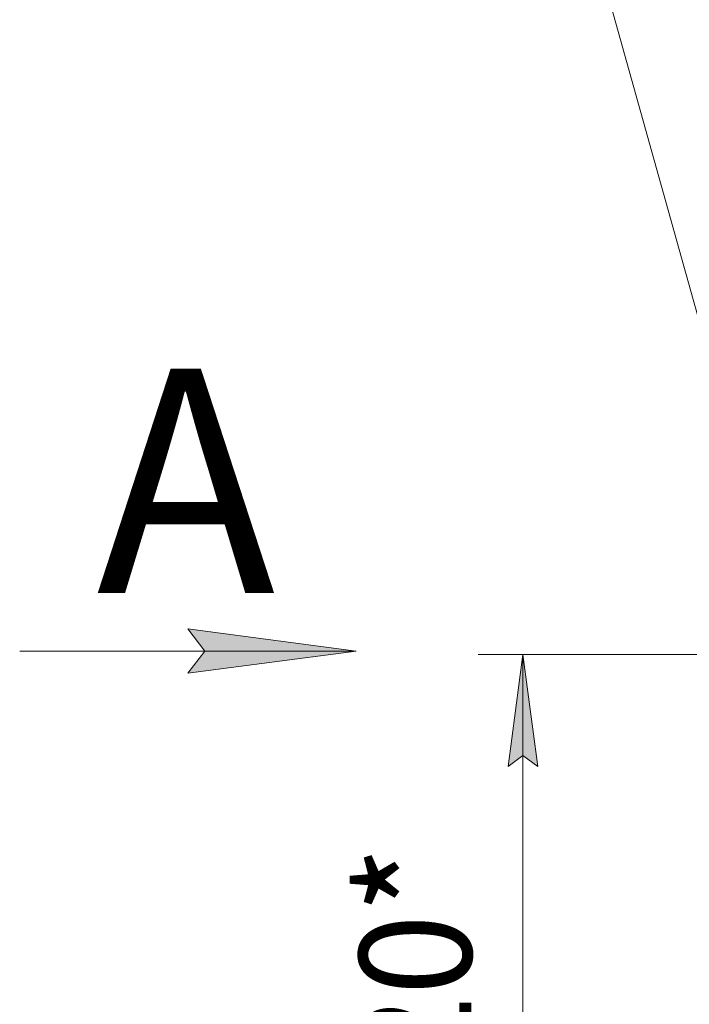
# Model space of a CAD drawing. Units: millimetres. Extents: x 0 to 17256, y -6 to 11880.
# Drawn here: x 5551 to 6745, y 8465 to 10221 of the extents above; entities that cross this region are included whole.
import ezdxf

# ---------------------------------------------------------------- set-up
doc = ezdxf.new("R2010")
doc.units = ezdxf.units.MM
doc.linetypes.add('K5LT_THIN', pattern=[0])
doc.layers.add('DIM', color=6, linetype='Continuous', true_color=0xff00ff)
doc.layers.add('FOR', color=7, linetype='Continuous', true_color=0xffffff)
doc.styles.add('KTEXTSTYLE', font='GOST_AU.ttf', dxfattribs={"width": 0.96, "height": 5})

msp = doc.modelspace()

# ---------------------------------------------------------------- hatches: boundary and pattern name
at = {"layer": 'DIM'}
msp.add_hatch(color=7, dxfattribs=at).paths.add_polyline_path([(6474.8, 8888.9), (6448.5, 9088.9), (6422.2, 8888.9), (6448.5, 8908.9)])
at = {"layer": 'FOR'}
msp.add_hatch(color=7, dxfattribs=at).paths.add_polyline_path([(6151.3, 9094.9), (5851.3, 9134.4), (5881.3, 9094.9), (5851.3, 9055.4)])

# ---------------------------------------------------------------- linework, layer by layer
at = {"layer": 'DIM', "color": 7, "linetype": 'K5LT_THIN', "lineweight": 18}
for p, q in [((6846.9, 9088.9), (6368.5, 9088.9)), ((6422.2, 8888.9), (6448.5, 9088.9)), ((6448.5, 9088.9), (6474.8, 8888.9)), ((6448.5, 7666.9), (6448.5, 9088.9)), ((6448.5, 8908.9), (6422.2, 8888.9)), ((6474.8, 8888.9), (6448.5, 8908.9))]:
    msp.add_line(p, q, dxfattribs=at)
at = {"layer": 'FOR', "color": 7, "linetype": 'K5LT_THIN', "lineweight": 18}
for p, q in [((6448.5, 10810.3), (6887.4, 9235.4)), ((5881.3, 9094.9), (5851.3, 9134.4)), ((5851.3, 9134.4), (6151.3, 9094.9)), ((6151.3, 9094.9), (5551.3, 9094.9)), ((6151.3, 9094.9), (5851.3, 9055.4)), ((5851.3, 9055.4), (5881.3, 9094.9))]:
    msp.add_line(p, q, dxfattribs=at)

# ---------------------------------------------------------------- texts
at = {"layer": 'DIM', "color": 7, "style": 'KTEXTSTYLE', "oblique": 15, "width": 0.96}
msp.add_text('1420*', height=200, rotation=90, dxfattribs=at).set_placement((6356.8, 8044.5))
at = {"layer": 'FOR', "color": 5, "true_color": 0x0000ff, "style": 'KTEXTSTYLE', "width": 0.96}
msp.add_text('А', height=400, dxfattribs=at).set_placement((5688.4, 9198.6))

doc.saveas('drawing.dxf')
